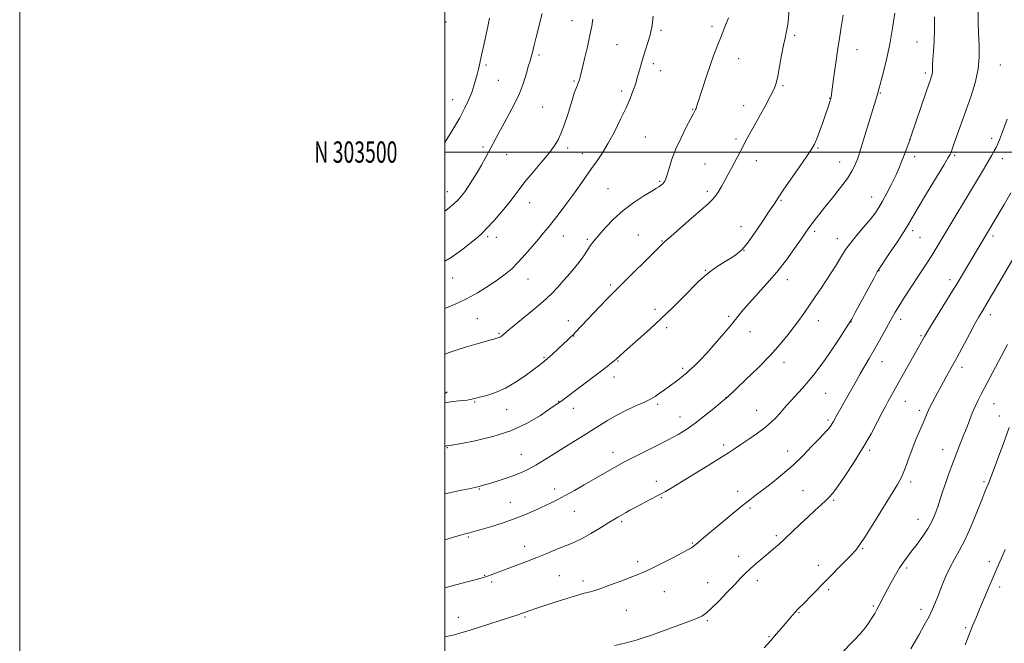
# Model space of a CAD drawing. Extents: x 2164800 to 2167700, y 302300 to 305200.
# Drawn here: x 2164800 to 2165263, y 303269 to 303562 of the extents above; entities that cross this region are included whole.
import ezdxf
from ezdxf.enums import TextEntityAlignment as Align

# ---------------------------------------------------------------- set-up
doc = ezdxf.new("R2010")
doc.units = 0
doc.header["$MEASUREMENT"] = 0
for name, color, linetype, lineweight in [('BREAKLINE DTM HARD', 7, 'Continuous', 0), ('CONTOUR INDEX', 41, 'Continuous', 13), ('CONTOUR INTERMEDIATE', 44, 'Continuous', 0), ('GRID LINE', 7, 'Continuous', 0), ('GRID TEXT', 7, 'Continuous', 0), ('SPOT ELEVATION DTM', 2, 'Continuous', 13)]:
    doc.layers.add(name, color=color, linetype=linetype, lineweight=lineweight)
doc.styles.add('Style-WORKING', font='WORKING.shx')

msp = doc.modelspace()

# ---------------------------------------------------------------- linework, layer by layer
at = {"layer": 'BREAKLINE DTM HARD', "extrusion": (0.03347768005085629, 0.02885598262746476, 0.9990228111534872), "elevation": 82436.11713509179, "flags": 128}
msp.add_lwpolyline([(-1183697.765019633, -1836119.164709889), (-1183697.765019633, -1836120.658005573)], dxfattribs=at)
at = {"layer": 'CONTOUR INDEX', "flags": 128}
for points, elevation in [([(2165097.939, 303563.9190000001), (2165097.615, 303560.975), (2165097.313, 303558.7230000001), (2165096.926, 303556.74), (2165096.327, 303554.475), (2165095.436, 303551.5310000001), (2165093.2691, 303544.611), (2165092.285, 303541.328), (2165091.459, 303538.453), (2165090.339, 303534.3850000001), (2165089.897, 303532.86), (2165089.317, 303531.077), (2165088.436, 303528.6140000001), (2165087.107, 303525.2611000001), (2165085.19, 303520.8620000001), (2165082.63, 303515.4190000001), (2165079.701, 303509.578), (2165076.763, 303504.145), (2165074.083, 303499.702), (2165071.563, 303495.9350000001), (2165069.008, 303492.3030000001), (2165063.308, 303484.1620000001), (2165060.161, 303479.7660000001), (2165056.881, 303475.334), (2165053.692, 303471.144), (2165050.861, 303467.5060000001), (2165048.539, 303464.5860000001), (2165046.407, 303461.9660000001), (2165044.028, 303459.084), (2165041.095, 303455.5590000001), (2165037.8171, 303451.736), (2165034.531, 303448.1410000001), (2165031.452, 303445.1470000001), (2165028.302, 303442.519), (2165024.68, 303439.8690000001), (2165020.304, 303436.921), (2165015.351, 303433.855), (2165010.12, 303430.9610000001), (2165004.898, 303428.475), (2165000, 303426.42)], 1200), ([(2165230.311, 303563.583), (2165230.355, 303557.6790000001), (2165230.121, 303552.2070000001), (2165229.744, 303547.471), (2165229.427, 303543.692), (2165229.315, 303540.998), (2165229.319, 303539.143), (2165229.293, 303537.7880000001), (2165229.127, 303536.645), (2165228.852, 303535.6310000001), (2165228.179, 303533.7170000001), (2165227.544, 303531.8759), (2165226.323, 303528.2820000001), (2165219.19, 303507.1240000001), (2165218.65, 303505.5700000001), (2165215.674, 303497.6850000001), (2165214.678, 303495.117), (2165213.525, 303492.3300000001), (2165212.026, 303488.996), (2165210.078, 303484.9500000001), (2165207.923, 303480.682), (2165205.888, 303476.8470000001), (2165204.167, 303473.8740000001), (2165202.4169, 303471.2980000001), (2165200.1601, 303468.431), (2165197.1111, 303464.8040000001), (2165193.752, 303460.8360000001), (2165190.758, 303457.1630000001), (2165188.616, 303454.2449), (2165187.067, 303451.824), (2165185.661, 303449.4610000001), (2165184.021, 303446.7839), (2165182.044, 303443.677), (2165179.699, 303440.09), (2165177.005, 303436.047), (2165174.183, 303431.872), (2165171.505, 303427.964), (2165169.146, 303424.5820000001), (2165166.887, 303421.432), (2165164.411, 303418.0800000001), (2165161.417, 303414.1630000001), (2165157.671, 303409.5870000001), (2165152.954, 303404.328), (2165147.274, 303398.523), (2165141.551, 303392.954), (2165132.726, 303384.5699000001), (2165132.444, 303384.328), (2165126.417, 303379.3260000001), (2165122.169, 303375.8790000001), (2165117.771, 303372.4831000001), (2165113.747, 303369.671), (2165109.689, 303367.2010000001), (2165104.952, 303364.6310000001), (2165099.176, 303361.6730000001), (2165087.891, 303356.008), (2165084.195, 303354.094), (2165081.599, 303352.676), (2165065.557, 303343.4230000001), (2165060.916, 303340.77), (2165056.6339, 303338.3991), (2165053.097, 303336.566), (2165049.932, 303335.041), (2165042.568, 303331.595), (2165037.882, 303329.508), (2165032.592, 303327.393), (2165026.8921, 303325.4240000001), (2165021.442, 303323.7330000001), (2165017.021, 303322.441), (2165012.584, 303321.1680000001), (2165011.659, 303320.917), (2165010.841, 303320.709), (2165009.568, 303320.372), (2165007.277, 303319.7290000001), (2165003.617, 303318.6740000001), (2165000, 303317.645)], 1210), ([(2165264.679, 303409.4730000001), (2165263.078, 303406.431), (2165260.457, 303401.492), (2165252.243, 303386.118), (2165250.656, 303383.0430000001), (2165249.3479, 303380.24), (2165248.069, 303377.1690000001), (2165245.733, 303371.175), (2165244.807, 303368.871), (2165243.963, 303366.828), (2165243.074, 303364.633), (2165242.038, 303361.9660000001), (2165238.253, 303352.0210000001), (2165236.89, 303348.382), (2165235.542, 303344.5930000001), (2165234.239, 303340.677), (2165232.9859, 303336.785), (2165231.7759, 303333.1070000001), (2165230.5659, 303329.751), (2165229.149, 303326.5090000001), (2165227.279, 303323.094), (2165224.823, 303319.339), (2165222.097, 303315.5590000001), (2165219.529, 303312.188), (2165217.429, 303309.497), (2165215.629, 303307.101), (2165213.843, 303304.4500000001), (2165211.868, 303301.164), (2165209.839, 303297.5490000001), (2165207.971, 303294.079), (2165206.432, 303291.132), (2165204.121, 303286.601), (2165203.156, 303284.7560000001), (2165202.165, 303282.976), (2165201.023, 303281.078), (2165199.604, 303278.9060000001), (2165197.779, 303276.409), (2165195.417, 303273.5600000001), (2165192.479, 303270.382), (2165186.235, 303263.952)], 1220)]:
    msp.add_lwpolyline(points, dxfattribs=dict(at, elevation=elevation))
at = {"layer": 'CONTOUR INTERMEDIATE', "flags": 128}
for points, elevation in [([(2165162.129, 303569.594), (2165161.381, 303561.224), (2165161.035, 303558.34), (2165160.594, 303556.0330000001), (2165160.019, 303553.6130000001), (2165159.283, 303550.28), (2165158.386, 303545.562), (2165157.436, 303540.2979000001), (2165156.57, 303535.6570000001), (2165155.827, 303532.409), (2165154.86, 303529.7380000001), (2165153.221, 303526.4290000001), (2165150.651, 303521.6631000001), (2165147.635, 303516.1950000001), (2165141.286, 303504.768), (2165140.057, 303502.5040000001), (2165138.825, 303500.186), (2165134.728, 303492.376), (2165133.224, 303489.545), (2165131.6631, 303486.6670000001), (2165130.069, 303483.817), (2165128.5, 303481.192), (2165127.028, 303479.014), (2165125.599, 303477.34), (2165123.659, 303475.55), (2165120.527, 303472.8540000001), (2165115.861, 303468.7930000001), (2165110.658, 303464.2230000001), (2165106.252, 303460.329), (2165103.513, 303457.876), (2165101.467, 303455.937), (2165098.675, 303453.164), (2165084.189, 303438.724), (2165078.849, 303433.449), (2165076.396, 303430.9510000001), (2165072.936, 303427.355), (2165061.486, 303415.2980000001), (2165060.299, 303414.077), (2165059.109, 303412.9020000001), (2165057.665, 303411.528), (2165055.757, 303409.7490000001), (2165053.2849, 303407.4680000001), (2165050.581, 303405.0000000001), (2165048.091, 303402.7709000001), (2165046.077, 303401.045), (2165044.078, 303399.4550000001), (2165041.451, 303397.4770000001), (2165037.741, 303394.7720000001), (2165033.243, 303391.741), (2165028.435, 303388.971), (2165023.783, 303386.922), (2165019.677, 303385.5480000001), (2165016.493, 303384.6790000001), (2165013.342, 303383.8690000001), (2165012.694, 303383.7160000001), (2165012.188, 303383.616), (2165011.061, 303383.438), (2165010.403, 303383.3580000001), (2165006.72, 303382.9550000001), (2165003.8001, 303382.601), (2165000.774, 303382.1560000001), (2165000, 303382.0090000001)], 1204), ([(2165250.858, 303566.8850000001), (2165250.784, 303561.3310000001), (2165250.931, 303555.704), (2165251.237, 303550.2560000001), (2165251.345, 303544.785), (2165250.827, 303538.971), (2165249.393, 303532.6140000001), (2165247.314, 303525.974), (2165245.001, 303519.431), (2165239.521, 303504.1581000001), (2165237.895, 303499.5321000001), (2165237.626, 303498.9), (2165236.768, 303497.373), (2165234.672, 303493.866), (2165226.597, 303480.529), (2165222.662, 303473.9680000001), (2165218.035, 303466.077), (2165215.799, 303462.469), (2165212.655, 303457.649), (2165209.191, 303452.453), (2165204.573, 303445.5901), (2165203.358, 303443.6030000001), (2165201.7021, 303440.6001), (2165193.017, 303424.493), (2165191.353, 303421.447), (2165190.152, 303419.431), (2165188.488, 303416.8810000001), (2165185.705, 303412.677), (2165182.239, 303407.4890000001), (2165178.794, 303402.432), (2165175.9, 303398.356), (2165173.379, 303395.0451), (2165170.878, 303392.0210000001), (2165168.15, 303388.921), (2165162.839, 303383.096), (2165160.75, 303380.7770000001), (2165157.3571, 303376.9190000001), (2165155.6359, 303374.998), (2165153.523, 303372.894), (2165150.695, 303370.4950000001), (2165146.998, 303367.763), (2165142.951, 303364.9720000001), (2165139.245, 303362.4680000001), (2165136.283, 303360.444), (2165133.334, 303358.464), (2165129.378, 303355.9350000001), (2165123.78, 303352.486), (2165117.422, 303348.6281), (2165107.139, 303342.4281), (2165103.697, 303340.3970000001), (2165100.462, 303338.5811000001), (2165096.859, 303336.6610000001), (2165089.74, 303332.947), (2165087.02, 303331.481), (2165084.899, 303330.2940000001), (2165081.657, 303328.426), (2165079.798, 303327.329), (2165077.059, 303325.681), (2165073.124, 303323.297), (2165068.644, 303320.6250000001), (2165064.5071, 303318.2720000001), (2165061.337, 303316.67), (2165058.691, 303315.5399), (2165055.86, 303314.4300000001), (2165052.284, 303312.98), (2165047.994, 303311.2220000001), (2165043.1711, 303309.2810000001), (2165038.041, 303307.2870000001), (2165033.011, 303305.3779000001), (2165020.449, 303300.6420000001), (2165019.144, 303300.1711), (2165017.604, 303299.702), (2165014.9, 303298.964), (2165010.456, 303297.784), (2165005.104, 303296.3810000001), (2165000, 303295.0661000001)], 1212), ([(2165211.562, 303565.295), (2165210.57, 303558.311), (2165209.2621, 303550.7490000001), (2165207.703, 303543.492), (2165206.1459, 303537.193), (2165204.152, 303529.6240000001), (2165203.548, 303527.242), (2165203.218, 303526.1071), (2165197.554, 303507.7810000001), (2165195.785, 303502.1070000001), (2165194.658, 303498.572), (2165193.99, 303496.606), (2165193.457, 303495.186), (2165192.732, 303493.425), (2165191.467, 303490.971), (2165189.311, 303487.611), (2165186.0871, 303483.2810000001), (2165182.327, 303478.5370000001), (2165178.735, 303474.0860000001), (2165175.8741, 303470.4891000001), (2165173.729, 303467.719), (2165172.14, 303465.6), (2165170.888, 303463.867), (2165169.517, 303461.893), (2165167.51, 303458.963), (2165164.485, 303454.5920000001), (2165160.605, 303449.226), (2165156.168, 303443.546), (2165151.499, 303438.1470000001), (2165143.2011, 303429.1510000001), (2165140.2831, 303425.769), (2165137.758, 303422.626), (2165134.915, 303419.0640000001), (2165131.26, 303414.654), (2165127.162, 303409.8811000001), (2165123.2, 303405.4570000001), (2165119.853, 303401.947), (2165117.176, 303399.327), (2165115.124, 303397.425), (2165113.606, 303396.0580000001), (2165112.375, 303394.993), (2165111.139, 303393.986), (2165109.653, 303392.8310000001), (2165107.846, 303391.474), (2165105.69, 303389.9), (2165103.232, 303388.1420000001), (2165100.811, 303386.4330000001), (2165098.838, 303385.057), (2165097.509, 303384.1709), (2165096.15, 303383.437), (2165093.871, 303382.393), (2165090.076, 303380.7000000001), (2165085.355, 303378.5171000001), (2165080.592, 303376.1291), (2165076.454, 303373.7599000001), (2165072.737, 303371.405), (2165069.019, 303369.0000000001), (2165064.968, 303366.4880000001), (2165060.603, 303363.8370000001), (2165056.029, 303361.023), (2165051.381, 303358.0710000001), (2165046.898, 303355.2070000001), (2165042.844, 303352.7060000001), (2165039.3591, 303350.758), (2165036.074, 303349.2050000001), (2165032.496, 303347.8040000001), (2165028.33, 303346.3810000001), (2165024.091, 303345.041), (2165020.4941, 303343.9570000001), (2165018.0071, 303343.24), (2165016.1171, 303342.746), (2165014.062, 303342.264), (2165011.262, 303341.6340000001), (2165007.85, 303340.877), (2165000, 303339.1680000001)], 1208), ([(2165045.788, 303565.1240000001), (2165042.946, 303554.056), (2165042.005, 303550.3480000001), (2165040.982, 303546.2380000001), (2165040.711, 303545.2180000001), (2165040.033, 303542.993), (2165039.377, 303540.7100000001), (2165038.361, 303537.096), (2165036.9391, 303532.53), (2165035.082, 303527.572), (2165032.806, 303522.6950000001), (2165030.305, 303518.013), (2165027.8211, 303513.5530000001), (2165025.538, 303509.327), (2165021.36, 303501.398), (2165019.291, 303497.599), (2165017.204, 303493.909), (2165015.113, 303490.351), (2165013.046, 303486.974), (2165011.091, 303483.921), (2165009.353, 303481.3580000001), (2165007.849, 303479.3540000001), (2165006.245, 303477.5800000001), (2165004.124, 303475.6080000001), (2165001.195, 303473.123), (2165000, 303472.1520000001)], 1196), ([(2165187.385, 303564.387), (2165186.577, 303559.639), (2165185.716, 303554.5049000001), (2165184.804, 303548.6620000001), (2165183.861, 303542.034), (2165182.988, 303535.539), (2165181.894, 303527.2830000001), (2165181.685, 303525.873), (2165181.571, 303525.2980000001), (2165181.453, 303524.855), (2165181.283, 303524.297), (2165180.6179, 303522.264), (2165179.987, 303520.393), (2165179.028, 303517.6090000001), (2165177.705, 303513.8360000001), (2165176.237, 303509.741), (2165174.902, 303506.1740000001), (2165173.824, 303503.649), (2165172.503, 303501.3250000001), (2165170.28, 303498.024), (2165166.776, 303492.996), (2165162.722, 303487.203), (2165159.129, 303482.035), (2165156.686, 303478.437), (2165154.804, 303475.5640000001), (2165152.573, 303472.1250000001), (2165149.365, 303467.2590000001), (2165145.687, 303461.833), (2165142.328, 303457.145), (2165139.822, 303454.1271), (2165137.69, 303452.246), (2165135.199, 303450.6040000001), (2165131.851, 303448.507), (2165128.097, 303446.0910000001), (2165124.621, 303443.694), (2165121.871, 303441.5100000001), (2165119.341, 303439.143), (2165112.158, 303431.867), (2165107.16, 303426.9010000001), (2165101.694, 303421.6400000001), (2165096.18, 303416.551), (2165091.119, 303412.019), (2165084.287, 303405.974), (2165082.637, 303404.4840000001), (2165080.469, 303402.459), (2165079.682, 303401.79), (2165078.422, 303400.778), (2165076.34, 303399.1580000001), (2165073.065, 303396.65), (2165063.473, 303389.3740000001), (2165056.4679, 303384.106), (2165055.012, 303383.0370000001), (2165054.217, 303382.475), (2165049.421, 303379.1630000001), (2165044.911, 303376.122), (2165038.6979, 303372.4550000001), (2165031.073, 303368.9330000001), (2165022.516, 303366.176), (2165014.268, 303364.225), (2165007.759, 303362.9689), (2165002.39, 303362.0040000001), (2165001.094, 303361.8090000001), (2165000.744, 303361.725), (2165000, 303361.512)], 1206), ([(2165133.442, 303563.111), (2165131.743, 303558.839), (2165129.953, 303554.432), (2165128.227, 303550.1190000001), (2165126.528, 303545.6800000001), (2165124.769, 303540.784), (2165122.918, 303535.301), (2165121.165, 303529.9130000001), (2165118.862, 303522.72), (2165118.375, 303521.2390000001), (2165118.109, 303520.503), (2165117.91, 303520.0320000001), (2165116.748, 303517.785), (2165113.521, 303511.6610000001), (2165111.063, 303506.769), (2165108.683, 303501.547), (2165106.7961, 303496.6510000001), (2165105.418, 303492.464), (2165104.467, 303489.3050000001), (2165103.847, 303487.3620000001), (2165103.409, 303486.306), (2165102.991, 303485.6780000001), (2165102.4701, 303485.1030000001), (2165101.881, 303484.5490000001), (2165101.299, 303484.069), (2165100.687, 303483.6400000001), (2165099.557, 303482.9500000001), (2165097.307, 303481.611), (2165093.562, 303479.3370000001), (2165088.843, 303476.2330000001), (2165083.897, 303472.5050000001), (2165079.376, 303468.4130000001), (2165075.553, 303464.4400000001), (2165072.606, 303461.1190000001), (2165070.621, 303458.818), (2165069.318, 303457.2160000001), (2165068.323, 303455.8250000001), (2165067.291, 303454.2160000001), (2165065.979, 303452.2000000001), (2165064.1751, 303449.6511), (2165061.751, 303446.5210000001), (2165058.928, 303443.078), (2165056.018, 303439.67), (2165053.193, 303436.518), (2165050.081, 303433.3430000001), (2165046.174, 303429.7370000001), (2165041.23, 303425.4940000001), (2165036.071, 303421.2170000001), (2165031.784, 303417.7061000001), (2165029.17, 303415.547), (2165027.23, 303413.909), (2165026.719, 303413.501), (2165026.237, 303413.154), (2165025.797, 303412.8850000001), (2165025.382, 303412.6950000001), (2165024.874, 303412.5320000001), (2165022.968, 303412.0260000001), (2165021.149, 303411.5310000001), (2165018.395, 303410.7600000001), (2165014.583, 303409.665), (2165010.186, 303408.3570000001), (2165005.829, 303406.9840000001), (2165001.994, 303405.6740000001), (2165000, 303404.9610000001)], 1202), ([(2165021.0081, 303563.056), (2165020.331, 303559.8840000001), (2165018.31, 303550.2660000001), (2165017.292, 303545.513), (2165016.469, 303541.834), (2165015.787, 303538.9820000001), (2165015.148, 303536.47), (2165014.457, 303533.8850000001), (2165013.632, 303531.0980000001), (2165012.597, 303528.05), (2165011.255, 303524.66), (2165009.436, 303520.736), (2165006.949, 303516.063), (2165003.726, 303510.5800000001), (2165000, 303504.535)], 1194), ([(2165069.6469, 303562.485), (2165069.078, 303559.2720000001), (2165068.221, 303554.976), (2165067.015, 303549.5430000001), (2165065.686, 303543.856), (2165063.772, 303535.8900000001), (2165063.286, 303534.05), (2165062.875, 303532.8310000001), (2165062.383, 303531.6580000001), (2165061.826, 303530.373), (2165061.262, 303528.92), (2165060.713, 303527.2019), (2165060.052, 303524.9451000001), (2165059.116, 303521.8300000001), (2165057.803, 303517.721), (2165056.262, 303513.2000000001), (2165054.704, 303509.029), (2165053.224, 303505.7180000001), (2165051.458, 303502.7560000001), (2165048.9241, 303499.3790000001), (2165045.355, 303495.0749000001), (2165041.338, 303490.349), (2165037.673, 303485.958), (2165034.911, 303482.422), (2165032.595, 303479.3150000001), (2165030.019, 303475.9730000001), (2165026.707, 303471.97), (2165023.107, 303467.822), (2165019.898, 303464.2810000001), (2165017.506, 303461.8310000001), (2165015.341, 303459.8860000001), (2165012.56, 303457.594), (2165008.4581, 303454.3279), (2165002.886, 303450.368), (2165000, 303448.671)], 1198), ([(2165264.434, 303515.4500000001), (2165262.335, 303509.5970000001), (2165260.907, 303505.7991000001), (2165259.977, 303503.5860000001), (2165259.236, 303502.0861000001), (2165258.393, 303500.52), (2165257.2371, 303498.474), (2165255.573, 303495.627), (2165253.257, 303491.7290000001), (2165230.983, 303454.4620000001), (2165229.086, 303451.4010000001), (2165227.0669, 303448.2650000001), (2165219.171, 303436.2920000001), (2165216.18, 303431.702), (2165213.63, 303427.7110000001), (2165211.806, 303424.7320000001), (2165210.37, 303422.219), (2165206.806, 303415.66), (2165204.437, 303411.3430000001), (2165201.974, 303406.9510000001), (2165199.627, 303402.893), (2165195.353, 303395.627), (2165193.389, 303392.193), (2165189.558, 303385.3649), (2165184.339, 303376.16), (2165182.721, 303373.236), (2165182.22, 303372.3590000001), (2165181.68, 303371.5000000001), (2165181.062, 303370.621), (2165180.356, 303369.7450000001), (2165179.494, 303368.813), (2165178.158, 303367.431), (2165175.967, 303365.126), (2165172.663, 303361.599), (2165168.477, 303357.2590000001), (2165163.759, 303352.688), (2165158.863, 303348.3970000001), (2165154.1581, 303344.59), (2165150.012, 303341.398), (2165146.624, 303338.8350000001), (2165143.5009, 303336.4500000001), (2165139.978, 303333.676), (2165135.62, 303330.1431), (2165130.915, 303326.273), (2165120.724, 303317.8050000001), (2165119.054, 303316.3859000001), (2165117.329, 303314.8580000001), (2165116.762, 303314.393), (2165115.984, 303313.865), (2165114.464, 303312.9870000001), (2165111.615, 303311.4550000001), (2165107.142, 303309.1190000001), (2165101.916, 303306.441), (2165097.097, 303304.04), (2165093.489, 303302.3530000001), (2165090.481, 303301.0930000001), (2165087.106, 303299.7980000001), (2165082.702, 303298.138), (2165077.8361, 303296.3360000001), (2165073.383, 303294.751), (2165070.0271, 303293.6560000001), (2165067.685, 303292.981), (2165064.887, 303292.2610000001), (2165063.4121, 303291.8370000001), (2165060.918, 303291.078), (2165056.958, 303289.849), (2165052.27, 303288.382), (2165047.894, 303286.997), (2165044.626, 303285.9400000001), (2165042.3091, 303285.1630000001), (2165040.545, 303284.542), (2165037.496, 303283.4280000001), (2165035.977, 303282.8900000001), (2165034.259, 303282.316), (2165016.802, 303276.639), (2165011.406, 303274.927), (2165007.475, 303273.753), (2165004.463, 303272.952), (2165000, 303271.8970000001)], 1214), ([(2165266.1409, 303480.8090000001), (2165262.976, 303475.378), (2165242.992, 303441.5771000001), (2165241.263, 303438.709), (2165238.776, 303434.6420000001), (2165228.466, 303417.9229000001), (2165226.574, 303414.816), (2165225.603, 303413.171), (2165213.51, 303391.7610000001), (2165208.369, 303382.5440000001), (2165207.368, 303380.6900000001), (2165205.847, 303377.7701), (2165203.526, 303373.27), (2165200.426, 303367.471), (2165196.645, 303360.855), (2165192.374, 303353.965), (2165188.176, 303347.5860000001), (2165184.709, 303342.568), (2165182.404, 303339.4600000001), (2165180.7839, 303337.6130000001), (2165179.149, 303336.0810000001), (2165176.932, 303334.083), (2165174.113, 303331.5160000001), (2165170.807, 303328.443), (2165167.166, 303324.9790000001), (2165163.483, 303321.448), (2165160.087, 303318.2290000001), (2165157.199, 303315.583), (2165154.615, 303313.3200000001), (2165152.02, 303311.1350000001), (2165149.2, 303308.7980000001), (2165146.331, 303306.387), (2165143.685, 303304.0550000001), (2165141.406, 303301.861), (2165139.114, 303299.486), (2165136.3, 303296.518), (2165132.669, 303292.747), (2165128.785, 303288.7770000001), (2165125.423, 303285.416), (2165123.04, 303283.221), (2165120.799, 303281.748), (2165117.542, 303280.3030000001), (2165112.522, 303278.378), (2165106.64, 303276.2120000001), (2165097.145, 303272.746), (2165093.775, 303271.584), (2165090.03, 303270.458), (2165085.184, 303269.1620000001), (2165079.878, 303267.822)], 1216), ([(2165268.3, 303451.4340000001), (2165262.171, 303440.9730000001), (2165257.627, 303433.2870000001), (2165252.629, 303424.941), (2165251.209, 303422.512), (2165249.3131, 303419.118), (2165246.677, 303414.268), (2165240.901, 303403.5650000001), (2165238.735, 303399.6090000001), (2165235.753, 303394.2390000001), (2165234.512, 303391.965), (2165230.561, 303384.6350000001), (2165229.1711, 303382.02), (2165227.956, 303379.6190000001), (2165226.998, 303377.535), (2165224.9441, 303372.66), (2165223.373, 303369.0160000001), (2165221.549, 303364.7320000001), (2165219.739, 303360.2440000001), (2165218.156, 303355.953), (2165216.796, 303352.1090000001), (2165215.6, 303348.927), (2165214.428, 303346.3901000001), (2165212.804, 303343.561), (2165201.786, 303325.599), (2165197.8739, 303319.3260000001), (2165195.222, 303315.3090000001), (2165193.2159, 303312.735), (2165190.9111, 303310.2650000001), (2165187.607, 303306.871), (2165171.956, 303290.8470000001), (2165169.251, 303288.105), (2165166.049, 303284.963), (2165164.857, 303283.724), (2165163.479, 303282.165), (2165161.885, 303280.2820000001), (2165158.188, 303275.876), (2165155.979, 303273.292), (2165153.339, 303270.2610000001), (2165150.242, 303266.7610000001)], 1218), ([(2165265.476, 303370.4840000001), (2165262.852, 303363.399), (2165255.923, 303344.797), (2165255.4301, 303343.53), (2165254.007, 303340.1470000001), (2165252.492, 303336.403), (2165250.176, 303330.5820000001), (2165247.374, 303323.753), (2165244.52, 303317.361), (2165241.96, 303312.4600000001), (2165239.685, 303308.5540000001), (2165237.597, 303304.7550000001), (2165235.625, 303300.4201), (2165233.806, 303295.871), (2165232.204, 303291.675), (2165230.822, 303288.2010000001), (2165229.421, 303285.039), (2165227.702, 303281.5860000001), (2165225.484, 303277.4510000001), (2165223.066, 303273.106), (2165220.868, 303269.24), (2165219.133, 303266.2760000001)], 1222), ([(2165263.522, 303313.0050000001), (2165261.583, 303308.5850000001), (2165259.817, 303304.4670000001), (2165251.505, 303285.001), (2165249.996, 303281.426), (2165248.936, 303278.868), (2165248.204, 303277.051), (2165246.614, 303272.975), (2165245.796, 303270.963), (2165244.662, 303268.231)], 1224)]:
    msp.add_lwpolyline(points, dxfattribs=dict(at, elevation=elevation))
at = {"layer": 'GRID LINE', "flags": 128}
for points in [[(2164800, 302300), (2167700, 302300), (2167700, 305200), (2164800, 305200), (2164800, 302300)], [(2165000, 302500), (2167500, 302500), (2167500, 305000), (2165000, 305000), (2165000, 302500)], [(2167500, 303500), (2165000, 303500)]]:
    msp.add_lwpolyline(points, dxfattribs=at)
at = {"layer": 'SPOT ELEVATION DTM'}
for p in [(2165059.82, 303561.88, 1197.22), (2165000.46, 303561.21, 1192.07), (2165101.65, 303557.28, 1200.29), (2165125.61, 303559.19, 1201.63), (2165164.5, 303554.89, 1204.29), (2165080.9, 303550.57, 1199.04), (2165193.82, 303548.16, 1206.75), (2165222.04, 303551.79, 1208.97), (2165044.2, 303545.67, 1196.28), (2165138.13, 303543.99, 1202.74), (2165019.32, 303540.98, 1194.28), (2165098.01, 303541.63, 1200.39), (2165101.55, 303538.36, 1200.68), (2165261.21, 303540.89, 1212.77), (2165025.19, 303533.67, 1195.03), (2165225.9, 303537.16, 1209.68), (2165060.7, 303533.41, 1197.81), (2165158.97, 303531.31, 1204.19), (2165003.7, 303524.58, 1193.21), (2165083.2, 303528.72, 1199.62), (2165181.04, 303525.21, 1205.95), (2165204.8, 303527.71, 1208.1), (2165046.04, 303521.16, 1196.94), (2165116.53, 303520.12, 1201.91), (2165140.53, 303521.79, 1203.33), (2165094.23, 303507.06, 1200.98), (2165136.9, 303506.22, 1203.66), (2165218.62, 303506.04, 1209.98), (2165257.24, 303506.48, 1213.54), (2165017.94, 303502.39, 1195.69), (2165057.73, 303501.89, 1198.42), (2165175.55, 303501.85, 1206.15), (2165029.01, 303498.82, 1196.68), (2165064.67, 303499.28, 1199.37), (2165220.88, 303497.91, 1210.48), (2165239.8, 303498.54, 1212.21), (2165262.26, 303496.9, 1214.6), (2165122.29, 303494.44, 1203.09), (2165146.43, 303495.96, 1204.66), (2165185.64, 303495.3, 1207.26), (2165076.77, 303482.79, 1201), (2165101.09, 303486.17, 1201.83), (2165001.19, 303481.41, 1195.32), (2165123.49, 303481.46, 1203.63), (2165200.75, 303478.91, 1209.28), (2165039.83, 303476.19, 1198.74), (2165158.02, 303477.24, 1206.14), (2165139.21, 303464.93, 1205.4), (2165020.08, 303460.24, 1198.28), (2165024.22, 303459.95, 1198.59), (2165055.69, 303460.51, 1200.72), (2165091.05, 303461.06, 1203.25), (2165173.87, 303462.76, 1208.32), (2165220.04, 303462.96, 1212.39), (2165223.4, 303459.95, 1212.89), (2165257.82, 303460.45, 1216.38), (2165067.02, 303458.99, 1201.75), (2165102.13, 303458.16, 1203.91), (2165184.6, 303459.3, 1209.37), (2165140.74, 303453.55, 1206.03), (2165122.53, 303444.42, 1205.89), (2165204.16, 303444.25, 1212.05), (2165003.68, 303440.78, 1198.76), (2165039.12, 303440.31, 1200.73), (2165077.99, 303437.46, 1203.71), (2165161.05, 303440, 1208.56), (2165237.57, 303440.02, 1215.54), (2165098.77, 303426.02, 1205.59), (2165133.54, 303422.8, 1207.77), (2165256.53, 303423.55, 1218.48), (2165015.32, 303421.7, 1201.01), (2165058.13, 303420.65, 1203.41), (2165175.59, 303420.72, 1210.69), (2165191.03, 303420.01, 1212.04), (2165214.31, 303421.3, 1214.48), (2165025.52, 303414.75, 1201.84), (2165060.59, 303413.4, 1204.06), (2165104.38, 303417.37, 1206.35), (2165143.55, 303415.51, 1208.56), (2165223.92, 303413.67, 1215.81), (2165046.58, 303403.36, 1203.84), (2165081.38, 303401.71, 1206.1), (2165159.48, 303401.1, 1210.61), (2165205.61, 303401.32, 1214.71), (2165111.79, 303398.25, 1207.73), (2165243.25, 303398.68, 1218.48), (2165079.61, 303394.15, 1206.55), (2165179.17, 303386.56, 1212.91), (2165013.94, 303382.48, 1204.12), (2165053.44, 303382.72, 1205.93), (2165100.1, 303381.36, 1208.3), (2165132.28, 303384.61, 1209.97), (2165216.62, 303382.71, 1216.8), (2165258.29, 303381.71, 1220.81), (2165029.05, 303378.81, 1204.71), (2165060.38, 303379.44, 1206.64), (2165146.62, 303378.48, 1211.18), (2165223.18, 303378.58, 1217.61), (2165110.59, 303375.37, 1209.28), (2165180.2, 303373.97, 1213.72), (2165260.84, 303375.83, 1221.35), (2165131.05, 303362.13, 1211.63), (2165001.19, 303360.92, 1206.09), (2165035.97, 303357.8, 1207.12), (2165079.06, 303358.75, 1209.38), (2165161.25, 303359.33, 1213.31), (2165199.8, 303359.7, 1216.3), (2165234.13, 303360.04, 1219.29), (2165099.47, 303345.16, 1211.47), (2165219.12, 303344.77, 1218.4), (2165253.54, 303344.91, 1221.77), (2165016.27, 303341.5, 1208.11), (2165051.61, 303341.57, 1209.48), (2165137.68, 303340.32, 1213.43), (2165168.46, 303340.72, 1215.1), (2165030.71, 303335.17, 1209.14), (2165101.74, 303337.47, 1212.12), (2165182.84, 303336.21, 1216.2), (2165060.87, 303330.93, 1210.81), (2165143.49, 303332.55, 1214.28), (2165083.22, 303326.17, 1212.26), (2165222.47, 303327.25, 1219.25), (2165011.07, 303318.99, 1210.17), (2165116.34, 303316.13, 1213.87), (2165155.87, 303319.52, 1215.73), (2165037.58, 303314.58, 1211.35), (2165196.47, 303313.52, 1218.14), (2165090.67, 303307.26, 1213.62), (2165138.21, 303309.89, 1215.49), (2165256.13, 303307.33, 1223.56), (2165175.63, 303305.58, 1217.35), (2165217.12, 303304.39, 1220.3), (2165018.74, 303300.89, 1211.92), (2165021.99, 303297.69, 1212.31), (2165053.87, 303300.7, 1213.08), (2165065.03, 303298.23, 1213.58), (2165123.67, 303297.5, 1215.32), (2165147.02, 303298.37, 1216.44), (2165103.22, 303293.22, 1214.79), (2165180.52, 303294.12, 1218.33), (2165261, 303295.33, 1224.45), (2165085.37, 303284.48, 1214.91), (2165201.57, 303286.4, 1219.82), (2165223.98, 303284.84, 1221.5), (2165006.32, 303281.07, 1213.34), (2165037.66, 303281.32, 1214.18), (2165123.42, 303279.53, 1216.18), (2165166.53, 303283.36, 1218.11), (2165244.9, 303276.25, 1223.75), (2165152.4, 303272.03, 1217.86)]:
    msp.add_point(p, dxfattribs=at)

# ---------------------------------------------------------------- texts
at = {"layer": 'GRID TEXT', "style": 'Style-WORKING', "width": 0.67}
msp.add_text('N 303500', height=10, dxfattribs=at).set_placement((2164977.66875, 303500), align=Align.MIDDLE_RIGHT)

doc.saveas('drawing.dxf')
